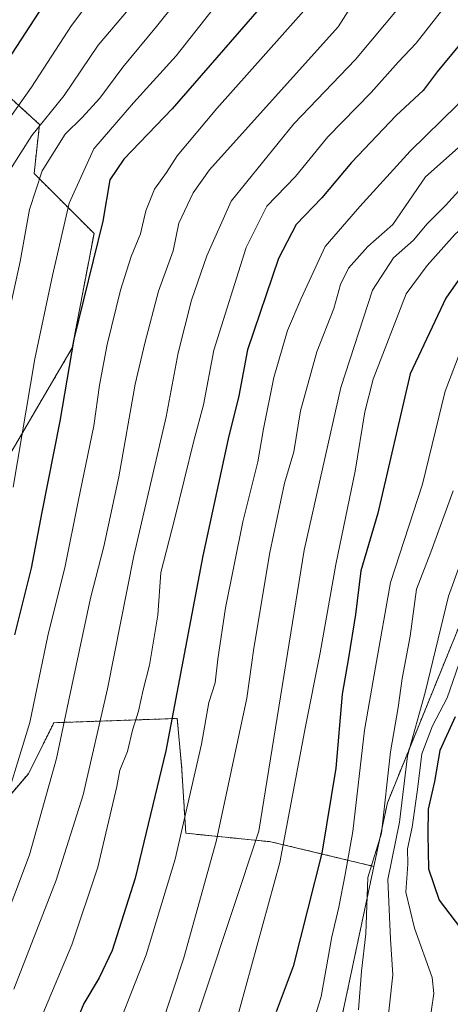
# Model space of a CAD drawing. Units: metres. Extents: x 671972 to 675437, y 4742147 to 4744543.
# Drawn here: x 673853 to 673940, y 4743366 to 4743565 of the extents above; entities that cross this region are included whole.
import ezdxf

# ---------------------------------------------------------------- set-up
doc = ezdxf.new("R2010")
doc.units = ezdxf.units.M
doc.header["$MEASUREMENT"] = 0
doc.linetypes.add('TRAZOS', pattern=[0.75, 0.5, -0.25])
for name, color, linetype, lineweight in [('Arbolado forestal', 92, 'TRAZOS', 0), ('Arbolado forestal CxS', 92, 'Continuous', 0), ('Curva de nivel maestra', 36, 'Continuous', 30), ('Curva de nivel normal', 36, 'Continuous', 0), ('Pastizal CxS', 92, 'Continuous', 0)]:
    doc.layers.add(name, color=color, linetype=linetype, lineweight=lineweight)

# ---------------------------------------------------------------- blocks, each defined once
blk = doc.blocks.new('*U156')
at = {"layer": 'Arbolado forestal CxS', "color": 92, "linetype": 'Continuous', "lineweight": 0}
blk.add_polyline3d([(673872, 4743243.21, 1166.97), (673892.85, 4743271.42, 1163.92), (673906.34, 4743308.21, 1162.63), (673924.46, 4743393.45, 1163.63), (673927.19, 4743406.32, 1163.46), (673959.07, 4743484.8, 1154.73), (673990.96, 4743542.44, 1166.34), (674021.62, 4743573.1, 1170.46)], dxfattribs=at)
blk = doc.blocks.new('*U169')
at = {"layer": 'Curva de nivel normal', "color": 36, "linetype": 'Continuous', "lineweight": 0}
blk.add_polyline3d([(673938.87, 4743567.34, 1205), (673933, 4743559.92, 1205), (673929.38, 4743556.07, 1205), (673923.91, 4743549.94, 1205), (673915.16, 4743540.93, 1205), (673908.59, 4743532.92, 1205), (673902.81, 4743526.92, 1205), (673898.68, 4743518.59, 1205), (673892.12, 4743497.82, 1205), (673890.04, 4743486.79, 1205), (673888.1, 4743479.49, 1205), (673884.18, 4743463.58, 1205), (673881.4, 4743452.84, 1205), (673880.82, 4743444.21, 1205), (673879.13, 4743434.15, 1205), (673877.82, 4743429.18, 1205), (673876.9, 4743424.85, 1205), (673875.66, 4743421.01, 1205), (673874.66, 4743416.7, 1205), (673873.15, 4743412.93, 1205), (673872.54, 4743409.6, 1205), (673868.7, 4743393.27, 1205), (673863.43, 4743377.6, 1205), (673854.73, 4743356.93, 1205)], dxfattribs=at)
blk = doc.blocks.new('*U171')
at = {"layer": 'Curva de nivel normal', "color": 36, "linetype": 'Continuous', "lineweight": 0}
blk.add_polyline3d([(673912.52, 4743568.97, 1220), (673892.7, 4743546.71, 1220), (673884.69, 4743537.13, 1220), (673882.58, 4743533.74, 1220), (673880.1, 4743530.36, 1220), (673878.4, 4743525.96, 1220), (673877.3, 4743521.36, 1220), (673875.4, 4743516.79, 1220), (673873.22, 4743509.94, 1220), (673870.57, 4743498.96, 1220), (673868.98, 4743490.76, 1220), (673867.84, 4743482.49, 1220), (673864.72, 4743467.24, 1220), (673862.08, 4743454.18, 1220), (673858.58, 4743440.08, 1220), (673854.92, 4743422.51, 1220), (673848.61, 4743402.08, 1220)], dxfattribs=at)
blk = doc.blocks.new('*U172')
at = {"layer": 'Curva de nivel normal', "color": 36, "linetype": 'Continuous', "lineweight": 0}
blk.add_polyline3d([(673870.16, 4743572.59, 1245), (673863.34, 4743563.44, 1245), (673855.26, 4743550.97, 1245), (673848.22, 4743541.1, 1245)], dxfattribs=at)
blk = doc.blocks.new('*U174')
at = {"layer": 'Curva de nivel normal', "color": 36, "linetype": 'Continuous', "lineweight": 0}
blk.add_polyline3d([(673965.76, 4743565.59, 1190), (673961, 4743559.92, 1190), (673954.21, 4743551.53, 1190), (673944.53, 4743541.39, 1190), (673934.87, 4743532.85, 1190), (673928.27, 4743523.24, 1190), (673923.2, 4743518.79, 1190), (673919.34, 4743514.37, 1190), (673917.74, 4743511.08, 1190), (673916.34, 4743506.26, 1190), (673912.91, 4743497.46, 1190), (673909.64, 4743485.54, 1190), (673908.28, 4743477.26, 1190), (673906.41, 4743470.92, 1190), (673903.42, 4743456.93, 1190), (673900.18, 4743437.6, 1190), (673898.81, 4743427.48, 1190), (673892.56, 4743398.48, 1190), (673886.04, 4743374.99, 1190), (673881.24, 4743360.49, 1190)], dxfattribs=at)
blk = doc.blocks.new('*U176')
at = {"layer": 'Curva de nivel normal', "color": 36, "linetype": 'Continuous', "lineweight": 0}
blk.add_polyline3d([(673929.68, 4743567.27, 1210), (673920.74, 4743556.59, 1210), (673908.25, 4743543.59, 1210), (673895.6, 4743527.92, 1210), (673890.69, 4743516.92, 1210), (673887.61, 4743507.92, 1210), (673884.89, 4743497.26, 1210), (673882.5, 4743484.33, 1210), (673875.94, 4743456.21, 1210), (673870.6, 4743429.34, 1210), (673865.69, 4743407.93, 1210), (673860.27, 4743390.69, 1210), (673851.69, 4743368.63, 1210)], dxfattribs=at)
blk = doc.blocks.new('*U178')
at = {"layer": 'Curva de nivel normal', "color": 36, "linetype": 'Continuous', "lineweight": 0}
blk.add_polyline3d([(673992.3, 4743578.72, 1180), (673979.04, 4743558.92, 1180), (673974.11, 4743552.26, 1180), (673960.46, 4743539.02, 1180), (673953.43, 4743533.22, 1180), (673949.34, 4743529.08, 1180), (673940.82, 4743521.19, 1180), (673935.24, 4743514.92, 1180), (673930.97, 4743509.22, 1180), (673924.31, 4743491.99, 1180), (673922.65, 4743485.37, 1180), (673920.66, 4743473.38, 1180), (673916.76, 4743454.49, 1180), (673913.59, 4743436.65, 1180), (673910.64, 4743421.71, 1180), (673905.44, 4743394.27, 1180), (673896.28, 4743360.82, 1180)], dxfattribs=at)
blk = doc.blocks.new('*U179')
at = {"layer": 'Curva de nivel normal', "color": 36, "linetype": 'Continuous', "lineweight": 0}
blk.add_polyline3d([(673945.96, 4743465.72, 1160), (673939.53, 4743448.11, 1160), (673934.82, 4743428.6, 1160), (673931.26, 4743415.82, 1160), (673929.61, 4743402.38, 1160), (673927.24, 4743390.81, 1160), (673927.78, 4743378.71, 1160), (673928.31, 4743371.5, 1160), (673926.9, 4743358.66, 1160)], dxfattribs=at)
blk = doc.blocks.new('*U180')
at = {"layer": 'Curva de nivel normal', "color": 36, "linetype": 'Continuous', "lineweight": 0}
blk.add_polyline3d([(673912.68, 4743593.13, 1230), (673884.48, 4743557.32, 1230), (673875.9, 4743547.82, 1230), (673867.84, 4743538.55, 1230), (673862.87, 4743527.56, 1230), (673859.52, 4743512.92, 1230), (673855.93, 4743496.08, 1230), (673851.56, 4743470.09, 1230)], dxfattribs=at)
blk = doc.blocks.new('*U183')
at = {"layer": 'Curva de nivel normal', "color": 36, "linetype": 'Continuous', "lineweight": 0}
blk.add_polyline3d([(673934.44, 4743590.16, 1215), (673917.22, 4743563.19, 1215), (673891.23, 4743534.28, 1215), (673887.92, 4743529.62, 1215), (673885.07, 4743523.51, 1215), (673883.91, 4743517.92, 1215), (673880.94, 4743509.76, 1215), (673878.16, 4743499.23, 1215), (673876.19, 4743490.93, 1215), (673872.91, 4743472.22, 1215), (673869.9, 4743458.12, 1215), (673867.22, 4743447.67, 1215), (673862.72, 4743426.78, 1215), (673860.34, 4743415.26, 1215), (673854.84, 4743395.79, 1215), (673848.44, 4743378.93, 1215)], dxfattribs=at)
blk = doc.blocks.new('*U184')
at = {"layer": 'Curva de nivel normal', "color": 36, "linetype": 'Continuous', "lineweight": 0}
blk.add_polyline3d([(673874.87, 4743566.7, 1240), (673868.71, 4743559.47, 1240), (673861.89, 4743549.34, 1240), (673855.33, 4743541.24, 1240), (673850.88, 4743534.18, 1240)], dxfattribs=at)
blk = doc.blocks.new('*U195')
at = {"layer": 'Curva de nivel normal', "color": 36, "linetype": 'Continuous', "lineweight": 0}
blk.add_polyline3d([(673941.64, 4743434.36, 1155), (673939.29, 4743427.52, 1155), (673936.27, 4743421.84, 1155), (673934.15, 4743416.23, 1155), (673933.3, 4743408.99, 1155), (673932.17, 4743401.38, 1155), (673931.25, 4743396.98, 1155), (673931.3, 4743393.88, 1155), (673930.93, 4743388.21, 1155), (673932.63, 4743380.96, 1155), (673936.2, 4743371, 1155), (673936.55, 4743367.78, 1155), (673935.61, 4743361.27, 1155)], dxfattribs=at)
blk = doc.blocks.new('*U201')
at = {"layer": 'Curva de nivel normal', "color": 36, "linetype": 'Continuous', "lineweight": 0}
blk.add_polyline3d([(673980.84, 4743576.68, 1185), (673969.35, 4743558.96, 1185), (673960.82, 4743548.31, 1185), (673952.9, 4743540.52, 1185), (673944.22, 4743532.92, 1185), (673938.94, 4743527.06, 1185), (673935.2, 4743523.38, 1185), (673932.43, 4743520.05, 1185), (673928.41, 4743516.5, 1185), (673924.19, 4743509.92, 1185), (673917.76, 4743490.26, 1185), (673910.35, 4743457.38, 1185), (673901.23, 4743400.6, 1185), (673885.01, 4743351.84, 1185), (673880.37, 4743339.83, 1185), (673873.63, 4743325.34, 1185), (673865.06, 4743311.94, 1185), (673856.7, 4743296.69, 1185), (673854.04, 4743287.36, 1185), (673850.14, 4743276.2, 1185)], dxfattribs=at)
blk = doc.blocks.new('*U202')
at = {"layer": 'Curva de nivel normal', "color": 36, "linetype": 'Continuous', "lineweight": 0}
blk.add_polyline3d([(674015.66, 4743568.06, 1170), (674003.28, 4743563.47, 1170), (674000.71, 4743561.81, 1170), (673997.94, 4743558.39, 1170), (673992.31, 4743551.32, 1170), (673982, 4743540.5, 1170), (673974.84, 4743534.29, 1170), (673967.96, 4743527.81, 1170), (673958.44, 4743519.23, 1170), (673951.84, 4743512.1, 1170), (673946.41, 4743504.62, 1170), (673942.71, 4743499.55, 1170), (673938.89, 4743489.5, 1170), (673934.27, 4743470.74, 1170), (673927.78, 4743450.82, 1170), (673924.8, 4743433.76, 1170), (673922.56, 4743420.98, 1170), (673920.22, 4743400.52, 1170), (673918.66, 4743391.78, 1170), (673917.37, 4743385.23, 1170), (673915.96, 4743379.23, 1170), (673913.8, 4743367.13, 1170), (673908.91, 4743351.06, 1170)], dxfattribs=at)
blk = doc.blocks.new('*U214')
at = {"layer": 'Curva de nivel normal', "color": 36, "linetype": 'Continuous', "lineweight": 0}
blk.add_polyline3d([(673892.06, 4743577.69, 1235), (673880.54, 4743563.27, 1235), (673873.7, 4743555.06, 1235), (673869.09, 4743548.75, 1235), (673865.53, 4743544.85, 1235), (673862.09, 4743541.46, 1235), (673857.45, 4743534.06, 1235), (673854.86, 4743526.24, 1235), (673852.99, 4743515.74, 1235), (673849.35, 4743499.07, 1235)], dxfattribs=at)
blk = doc.blocks.new('*U215')
at = {"layer": 'Curva de nivel normal', "color": 36, "linetype": 'Continuous', "lineweight": 0}
blk.add_polyline3d([(673940.46, 4743469.4, 1165), (673935.94, 4743456.97, 1165), (673933.09, 4743449.48, 1165), (673931.77, 4743440.02, 1165), (673930.15, 4743431.46, 1165), (673929.38, 4743425.6, 1165), (673927.83, 4743416.6, 1165), (673925.99, 4743400.17, 1165), (673923.2, 4743391.22, 1165), (673922.8, 4743379.84, 1165), (673921.93, 4743372.27, 1165), (673921.34, 4743364.46, 1165)], dxfattribs=at)
blk = doc.blocks.new('*U287')
at = {"layer": 'Curva de nivel maestra', "color": 36, "linetype": 'Continuous', "lineweight": 30}
blk.add_polyline3d([(673993.09, 4743565.22, 1175), (673990.24, 4743559.91, 1175), (673983.47, 4743551.57, 1175), (673971.49, 4743539.61, 1175), (673961.98, 4743531.68, 1175), (673957.03, 4743528.29, 1175), (673951.9, 4743523.65, 1175), (673943.85, 4743515.28, 1175), (673938.97, 4743508.36, 1175), (673931.8, 4743493.02, 1175), (673925.25, 4743464.89, 1175), (673921.82, 4743453.19, 1175), (673920.71, 4743444.38, 1175), (673919.35, 4743435.61, 1175), (673918.05, 4743428.27, 1175), (673916.78, 4743413.31, 1175), (673913.95, 4743396.11, 1175), (673908.14, 4743373.18, 1175), (673904.72, 4743364.07, 1175)], dxfattribs=at)
blk = doc.blocks.new('*U291')
at = {"layer": 'Curva de nivel maestra', "color": 36, "linetype": 'Continuous', "lineweight": 30}
blk.add_polyline3d([(673903.08, 4743569.02, 1225), (673883.71, 4743546.62, 1225), (673873.9, 4743536.41, 1225), (673871.11, 4743532.26, 1225), (673869.66, 4743523.92, 1225), (673863.79, 4743500.06, 1225), (673860.98, 4743483.47, 1225), (673857.33, 4743465.06, 1225), (673855.17, 4743453.77, 1225), (673851.81, 4743440.27, 1225)], dxfattribs=at)
blk = doc.blocks.new('*U293')
at = {"layer": 'Curva de nivel maestra', "color": 36, "linetype": 'Continuous', "lineweight": 30}
blk.add_polyline3d([(673952.84, 4743574.68, 1200), (673941.45, 4743559.14, 1200), (673937.27, 4743554.06, 1200), (673934.4, 4743550.31, 1200), (673928.98, 4743545.26, 1200), (673919.95, 4743535.77, 1200), (673913.92, 4743528.64, 1200), (673908.75, 4743523.2, 1200), (673905.21, 4743516.34, 1200), (673898.9, 4743497.86, 1200), (673897.19, 4743488.59, 1200), (673894.98, 4743479.92, 1200), (673889.88, 4743456.26, 1200), (673882.42, 4743416.8, 1200), (673876.22, 4743391.05, 1200), (673871.6, 4743376.45, 1200), (673868.92, 4743370.95, 1200), (673865.87, 4743365.73, 1200), (673859.01, 4743349.36, 1200), (673852.13, 4743335.88, 1200)], dxfattribs=at)
blk = doc.blocks.new('*U294')
at = {"layer": 'Curva de nivel maestra', "color": 36, "linetype": 'Continuous', "lineweight": 30}
blk.add_polyline3d([(673940.86, 4743423.7, 1150), (673937.77, 4743416.88, 1150), (673936.67, 4743410.62, 1150), (673935.4, 4743404.99, 1150), (673935.38, 4743399.95, 1150), (673935.46, 4743392.93, 1150), (673937.65, 4743386.6, 1150), (673941.98, 4743380.93, 1150)], dxfattribs=at)
blk = doc.blocks.new('*U296')
at = {"layer": 'Curva de nivel maestra', "color": 36, "linetype": 'Continuous', "lineweight": 30}
blk.add_polyline3d([(673860.25, 4743571.59, 1250), (673849.46, 4743555, 1250)], dxfattribs=at)

msp = doc.modelspace()

# ---------------------------------------------------------------- linework, layer by layer
at = {"layer": 'Arbolado forestal', "color": 92, "linetype": 'TRAZOS', "lineweight": 0}
for points in [[(673924.45, 4743393.45, 1163.63), (673927.19, 4743406.32, 1163.46), (673959.07, 4743484.8, 1154.73), (673990.96, 4743542.44, 1166.34), (674021.62, 4743573.1, 1170.47), (674032.66, 4743603.75, 1172.26), (674041.24, 4743672.43, 1188.17), (674048.6, 4743698.18, 1196.57), (674066.99, 4743706.77, 1190.49), (674072.98, 4743706.77, 1186.38), (674080.48, 4743706.76, 1181.07), (674084.07, 4743702.53, 1179.72)], [(673924.45, 4743393.45, 1163.63), (673927.19, 4743406.32, 1163.46), (673959.07, 4743484.8, 1154.73), (673990.96, 4743542.44, 1166.34), (674021.62, 4743573.1, 1170.47), (674032.66, 4743603.75, 1172.26), (674041.24, 4743672.43, 1188.17), (674048.6, 4743698.18, 1196.57), (674066.99, 4743706.77, 1190.49), (674072.98, 4743706.77, 1186.38), (674080.48, 4743706.76, 1181.07), (674084.07, 4743702.53, 1179.72)], [(673844.78, 4743554.47, 1252.92), (673856.89, 4743543.46, 1239.36), (673855.79, 4743533.54, 1235.18), (673867.9, 4743521.42, 1225.13), (673863.5, 4743498.28, 1224.5), (673844.78, 4743466.33, 1234.13)], [(673807.16, 4743370.51, 1237.35), (673819.4, 4743375.22, 1231.34), (673839.17, 4743394.13, 1223.86), (673854.64, 4743412.18, 1217.84), (673859.8, 4743422.5, 1216.19), (673884.73, 4743423.36, 1199), (673885.59, 4743413.9, 1197.05), (673886.45, 4743400.15, 1194.62), (673903.64, 4743398.43, 1182.37), (673924.45, 4743393.45, 1163.63)], [(673873.39, 4743236.75, 1163.78), (673872, 4743243.21, 1166.97), (673892.85, 4743271.42, 1163.92), (673906.34, 4743308.21, 1162.63), (673924.45, 4743393.45, 1163.63)]]:
    msp.add_polyline3d(points, dxfattribs=at)
at = {"layer": 'Arbolado forestal CxS', "color": 92, "linetype": 'Continuous', "lineweight": 0}
for points in [[(674021.62, 4743573.1, 1170.46), (673990.96, 4743542.44, 1166.34), (673959.07, 4743484.8, 1154.73), (673927.19, 4743406.32, 1163.46), (673924.45, 4743393.45, 1163.63), (673903.64, 4743398.43, 1182.37), (673886.45, 4743400.15, 1194.62), (673885.59, 4743413.9, 1197.05), (673884.73, 4743423.36, 1199), (673859.8, 4743422.5, 1216.19), (673854.64, 4743412.18, 1217.84), (673839.17, 4743394.13, 1223.85)], [(673844.78, 4743466.33, 1234.13), (673863.5, 4743498.28, 1224.5), (673867.9, 4743521.42, 1225.13), (673855.79, 4743533.54, 1235.18), (673856.89, 4743543.46, 1239.36), (673844.78, 4743554.47, 1252.92)], [(673844.78, 4743554.47, 1252.92), (673856.89, 4743543.46, 1239.36), (673855.79, 4743533.54, 1235.18), (673867.9, 4743521.42, 1225.13), (673863.5, 4743498.28, 1224.5), (673844.78, 4743466.33, 1234.13)]]:
    msp.add_polyline3d(points, dxfattribs=at)
at = {"layer": 'Curva de nivel normal', "color": 36, "linetype": 'Continuous', "lineweight": 0}
msp.add_polyline3d([(673870.57, 4743355.5, 1195), (673878.44, 4743375.6, 1195), (673884.33, 4743394.91, 1195), (673889.61, 4743418.16, 1195), (673891.08, 4743426.57, 1195), (673892.37, 4743430.56, 1195), (673892.9, 4743435.32, 1195), (673894.5, 4743445.7, 1195), (673897.98, 4743463.12, 1195), (673901.02, 4743475.26, 1195), (673902.12, 4743481.92, 1195), (673904.26, 4743492.31, 1195), (673907.03, 4743501.81, 1195), (673909.75, 4743508.24, 1195), (673914.62, 4743518.79, 1195), (673921.6, 4743526.87, 1195), (673931.76, 4743538.08, 1195), (673941.34, 4743547.41, 1195), (673945.2, 4743552.15, 1195), (673949.54, 4743557.68, 1195), (673956.06, 4743566.5, 1195)], dxfattribs=at)
at = {"layer": 'Pastizal CxS', "color": 92, "linetype": 'Continuous', "lineweight": 0}
for points in [[(673807.16, 4743370.51, 1237.35), (673819.4, 4743375.22, 1231.34), (673839.17, 4743394.13, 1223.86), (673854.64, 4743412.18, 1217.84), (673859.8, 4743422.5, 1216.19), (673884.73, 4743423.36, 1199), (673885.59, 4743413.9, 1197.05), (673886.45, 4743400.15, 1194.62), (673903.64, 4743398.43, 1182.37), (673924.45, 4743393.45, 1163.63)], [(673839.17, 4743394.13, 1223.85), (673854.64, 4743412.18, 1217.84), (673859.8, 4743422.5, 1216.19), (673884.73, 4743423.36, 1199), (673885.59, 4743413.9, 1197.05), (673886.45, 4743400.15, 1194.62), (673903.64, 4743398.43, 1182.37), (673924.45, 4743393.45, 1163.63), (673924.45, 4743393.45, 1163.63), (673906.34, 4743308.21, 1162.63), (673892.85, 4743271.42, 1163.92), (673872, 4743243.21, 1166.97), (673873.39, 4743236.75, 1163.78), (673870.11, 4743235.11, 1164.74), (673860.66, 4743217.06, 1163.32), (673848.62, 4743199.01, 1162.21)], [(673873.39, 4743236.75, 1163.78), (673872, 4743243.21, 1166.97), (673892.85, 4743271.42, 1163.92), (673906.34, 4743308.21, 1162.63), (673924.45, 4743393.45, 1163.63)]]:
    msp.add_polyline3d(points, dxfattribs=at)

# ---------------------------------------------------------------- block references
at = {"layer": 'Arbolado forestal CxS', "color": 92, "linetype": 'Continuous', "lineweight": 0}
msp.add_blockref('*U156', (0, 0), dxfattribs=at)
at = {"layer": 'Curva de nivel maestra', "color": 36, "linetype": 'Continuous', "lineweight": 30}
for name in ['*U296', '*U291', '*U293', '*U287', '*U294']:
    msp.add_blockref(name, (0, 0), dxfattribs=at)
at = {"layer": 'Curva de nivel normal', "color": 36, "linetype": 'Continuous', "lineweight": 0}
for name in ['*U172', '*U184', '*U214', '*U180', '*U171', '*U183', '*U176', '*U169', '*U174', '*U201', '*U178', '*U202', '*U179', '*U195', '*U215']:
    msp.add_blockref(name, (0, 0), dxfattribs=at)

doc.saveas('drawing.dxf')
